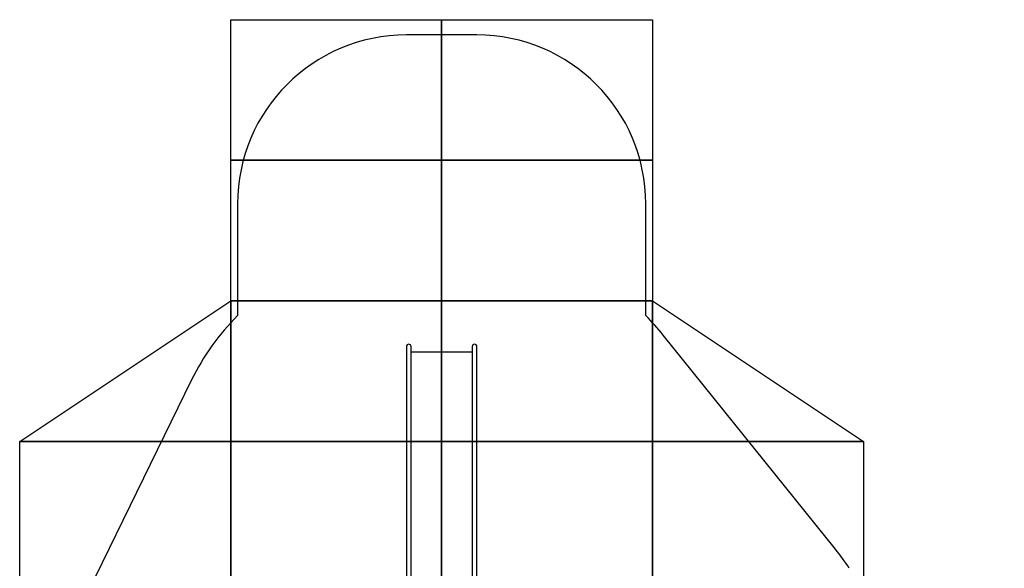
# Model space of a CAD drawing. Units: inches. Extents: x 79634 to 86634, y 68227 to 77227.
# Drawn here: x 79634 to 86634, y 73326 to 77227 of the extents above; entities that cross this region are included whole.
import ezdxf

# ---------------------------------------------------------------- set-up
doc = ezdxf.new("R2010")
doc.units = ezdxf.units.IN
doc.header["$MEASUREMENT"] = 0
doc.linetypes.add('ACAD_ISO02W100', pattern=[15, 12, -3])
for name, color, linetype in [('001 MDP Equipment', 5, 'Continuous'), ('002 MDP Fall Zone', 6, 'ACAD_ISO02W100'), ('004 MDP 1.5m x 1m Grass Mats', 88, 'Continuous')]:
    doc.layers.add(name, color=color, linetype=linetype)

# ---------------------------------------------------------------- blocks, each defined once
blk = doc.blocks.new('tbr7157')
at = {"layer": '001 MDP Equipment', "linetype": 'Continuous', "lineweight": -2}
for p, q in [((79855.5, 72198.8), (79679.9, 72198.8)), ((80094.9, 72198.8), (79855.5, 72198.8)), ((80481.4, 72198.8), (80094.9, 72198.8)), ((81984.7, 72198.8), (80481.4, 72198.8)), ((79679.9, 72165.1), (79855.5, 72165.1)), ((79720.3, 72165.1), (79720.3, 71730.8)), ((79855.5, 72165.1), (80094.9, 72165.1)), ((80094.9, 72165.1), (80481.4, 72165.1)), ((80481.4, 72165.1), (81984.7, 72165.1)), ((79855.5, 71730.8), (79679.9, 71730.8)), ((79679.9, 71697.1), (79855.5, 71697.1)), ((80094.9, 71730.8), (79855.5, 71730.8)), ((79855.5, 71697.1), (80094.9, 71697.1)), ((80481.4, 71730.8), (80094.9, 71730.8)), ((80094.9, 71697.1), (80481.4, 71697.1)), ((81984.7, 71730.8), (80481.4, 71730.8)), ((80481.4, 71697.1), (81984.7, 71697.1))]:
    blk.add_line(p, q, dxfattribs=at)
for centre, radius in [((79679.9, 72181.9), 16.9), ((79679.9, 71713.9), 16.8)]:
    blk.add_arc(centre, radius, 90, 270, dxfattribs=at)
at = {"layer": '002 MDP Fall Zone', "linetype": 'Continuous'}
for p, q in [((81120.5, 74747.4), (79598.4, 73523.7)), ((79459.4, 73398.8), (78663.6, 73398.8)), ((77463.6, 72198.8), (77463.6, 71697.1)), ((78663.6, 70497.1), (79459.4, 70497.1)), ((79916.2, 70170.2), (81539.2, 69375.8))]:
    blk.add_line(p, q, dxfattribs=at)
for centre, radius, start, end in [((82185.7, 73422.5), 1700, 123.13682, 128.79855), ((80663.6, 72198.8), 1700, 128.79855, 135.09913), ((78663.6, 72198.8), 1200, 90, 180), ((78663.6, 71697.1), 1200, 180, 270), ((80663.6, 71697.1), 1700, 224.90087, 243.92056)]:
    blk.add_arc(centre, radius, start, end, dxfattribs=at)
blk = doc.blocks.new('gm7157')
at = {"layer": '004 MDP 1.5m x 1m Grass Mats'}
for points in [[(82854.8, 75947.9), (82854.8, 75947.9), (82854.8, 74947.9), (81354.8, 74947.9)], [(82854.8, 75947.9), (82854.8, 75947.9), (84354.8, 74947.9), (82854.8, 74947.9)], [(79354.8, 73447.9), (80354.8, 74947.9), (80354.8, 74947.9), (80354.8, 73447.9)], [(80354.8, 73447.9), (80354.8, 74947.9), (81354.8, 74947.9), (81354.8, 73447.9)], [(81354.8, 73447.9), (81354.8, 74947.9), (82354.8, 74947.9), (82354.8, 73447.9)], [(82354.8, 73447.9), (82354.8, 74947.9), (83354.8, 74947.9), (83354.8, 73447.9)], [(83354.8, 73447.9), (83354.8, 74947.9), (84354.8, 74947.9), (84354.8, 73447.9)], [(84354.8, 73447.9), (84354.8, 74947.9), (85354.8, 74947.9), (85354.8, 73447.9)], [(85354.8, 72697.9), (85354.8, 74197.9), (85354.8, 74197.9), (86354.8, 72697.9)], [(77354.8, 71947.9), (77354.8, 73447.9), (78354.8, 73447.9), (78354.8, 71947.9)], [(78354.8, 71947.9), (78354.8, 73447.9), (79354.8, 73447.9), (79354.8, 71947.9)], [(79354.8, 71947.9), (79354.8, 73447.9), (80354.8, 73447.9), (80354.8, 71947.9)], [(80354.8, 71947.9), (80354.8, 73447.9), (81354.8, 73447.9), (81354.8, 71947.9)], [(81354.8, 71947.9), (81354.8, 73447.9), (82354.8, 73447.9), (82354.8, 71947.9)], [(82354.8, 71947.9), (82354.8, 73447.9), (83354.8, 73447.9), (83354.8, 71947.9)], [(83354.8, 71947.9), (83354.8, 73447.9), (84354.8, 73447.9), (84354.8, 71947.9)], [(84354.8, 71947.9), (84354.8, 73447.9), (85354.8, 73447.9), (85354.8, 71947.9)], [(85354.8, 71197.9), (85354.8, 72697.9), (86354.8, 72697.9), (86354.8, 71197.9)], [(77354.8, 70447.9), (77354.8, 71947.9), (78354.8, 71947.9), (78354.8, 70447.9)], [(78354.8, 70447.9), (78354.8, 71947.9), (79354.8, 71947.9), (79354.8, 70447.9)], [(79354.8, 70447.9), (79354.8, 71947.9), (80354.8, 71947.9), (80354.8, 70447.9)], [(80354.8, 70447.9), (80354.8, 71947.9), (81354.8, 71947.9), (81354.8, 70447.9)], [(81354.8, 70447.9), (81354.8, 71947.9), (82354.8, 71947.9), (82354.8, 70447.9)], [(82354.8, 70447.9), (82354.8, 71947.9), (83354.8, 71947.9), (83354.8, 70447.9)], [(83354.8, 70447.9), (83354.8, 71947.9), (84354.8, 71947.9), (84354.8, 70447.9)], [(84354.8, 70447.9), (84354.8, 71947.9), (85354.8, 71947.9), (85354.8, 70447.9)], [(85354.8, 69697.9), (85354.8, 71197.9), (86354.8, 71197.9), (86354.8, 71197.9)], [(80354.8, 68947.9), (79354.8, 70447.9), (80354.8, 70447.9), (80354.8, 68947.9)], [(80354.8, 68947.9), (80354.8, 70447.9), (81354.8, 70447.9), (81354.8, 68947.9)], [(81354.8, 68947.9), (81354.8, 70447.9), (82354.8, 70447.9), (82354.8, 68947.9)], [(82354.8, 68947.9), (82354.8, 70447.9), (83354.8, 70447.9), (83354.8, 68947.9)], [(83354.8, 68947.9), (83354.8, 70447.9), (84354.8, 70447.9), (84354.8, 68947.9)], [(84354.8, 69697.9), (84354.8, 70447.9), (85354.8, 70447.9), (85354.8, 69697.9)]]:
    blk.add_lwpolyline(points, close=True, dxfattribs=at)

msp = doc.modelspace()

# ---------------------------------------------------------------- block references
at = {"rotation": 270}
msp.add_blockref('tbr7157', (10686.1, 154582), dxfattribs=at)
at = {"layer": '004 MDP 1.5m x 1m Grass Mats', "rotation": 270}
msp.add_blockref('gm7157', (10686.1, 154582), dxfattribs=at)

doc.saveas('drawing.dxf')
